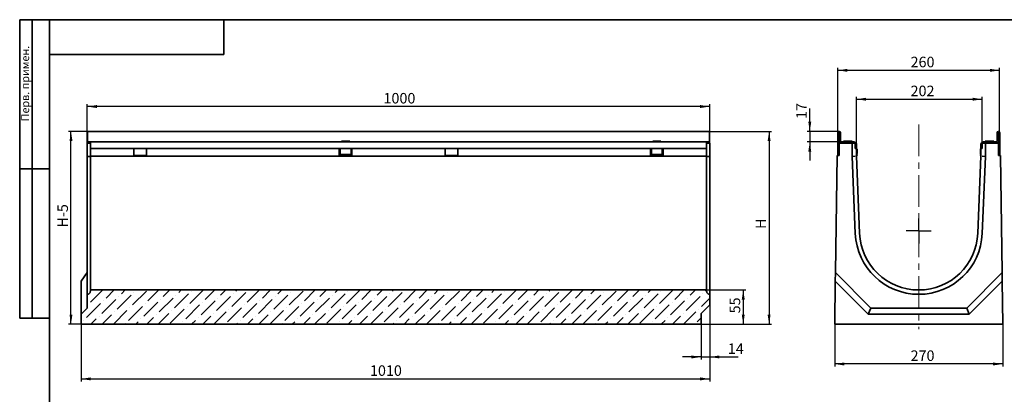
# Model space of a CAD drawing. Units: millimetres. Extents: x 8 to 653, y 1 to 415.
# Drawn here: x 8 to 403, y 264 to 415 of the extents above; entities that cross this region are included whole.
import ezdxf

# ---------------------------------------------------------------- set-up
doc = ezdxf.new("R2010")
doc.units = ezdxf.units.MM
doc.header["$PDSIZE"] = -1
doc.linetypes.add('CENTERX2', pattern=[20.32, 12.7, -2.54, 2.54, -2.54])
doc.layers.add('FORMAT', color=7, linetype='Continuous')
doc.styles.add('SLDTEXTSTYLE0', font='TXT', dxfattribs={"width": 0.7, "bigfont": 'bigfont'})
doc.styles.add('SLDTEXTSTYLE1', font='TXT', dxfattribs={"width": 0.7})
doc.dimstyles.new('SLDDIMSTYLE0', dxfattribs={"dimtxt": 3.877799, "dimasz": 3.877799, "dimexe": 0, "dimexo": 0.0625, "dimgap": 0.96945, "dimtad": 2, "dimdec": 1, "dimlfac": 4, "dimrnd": 1e-09, "dimzin": 12, "dimdsep": 46, "dimtxsty": 'SLDTEXTSTYLE1', "dimsah": 1, "dimcen": 0.09, "dimadec": 0, "dimazin": 3, "dimtfac": 1, "dimtdec": 1, "dimtofl": 0, "dimtmove": 0, "dimatfit": 3, "dimfxl": 1, "dimfrac": 2, "dimtolj": 1, "dimtzin": 12, "dimarcsym": 0})
doc.dimstyles.new('SLDDIMSTYLE1', dxfattribs={"dimtxt": 3.877799, "dimasz": 3.877799, "dimexe": 0, "dimexo": 0.0625, "dimgap": 0.96945, "dimtad": 2, "dimdec": 1, "dimlfac": 4, "dimrnd": 1e-09, "dimzin": 12, "dimdsep": 46, "dimtxsty": 'SLDTEXTSTYLE1', "dimsah": 1, "dimcen": 0.09, "dimadec": 0, "dimazin": 3, "dimtfac": 1, "dimtdec": 1, "dimtmove": 0, "dimatfit": 0, "dimfxl": 1, "dimfrac": 2, "dimtolj": 1, "dimtzin": 12, "dimarcsym": 0})
doc.dimstyles.new('SLDDIMSTYLE2', dxfattribs={"dimtxt": 3.877799, "dimasz": 3.877799, "dimexe": 0, "dimexo": 0.0625, "dimgap": 0.96945, "dimtad": 2, "dimdec": 0, "dimlfac": 4, "dimrnd": 1e-09, "dimzin": 12, "dimdsep": 46, "dimtxsty": 'SLDTEXTSTYLE1', "dimsah": 1, "dimcen": 0.09, "dimadec": 0, "dimazin": 3, "dimtfac": 1, "dimtdec": 0, "dimtofl": 0, "dimtmove": 0, "dimatfit": 3, "dimfxl": 1, "dimfrac": 2, "dimtolj": 1, "dimtzin": 12, "dimarcsym": 0})

# ---------------------------------------------------------------- blocks, each defined once
blk = doc.blocks.new('_D')
at = {"layer": 'FORMAT'}
for p, q in [((35.12, 360.44), (35.12, 381.07)), ((285.12, 380.07), (35.12, 380.07)), ((285.12, 360.44), (285.12, 381.07))]:
    blk.add_line(p, q, dxfattribs=at)
for points in [[(35.12, 380.07), (39, 379.47), (39, 380.67)], [(285.12, 380.07), (281.24, 380.67), (281.24, 379.47)]]:
    blk.add_solid(points, dxfattribs=at)
at = {"layer": 'FORMAT', "insert": (154.08, 385.53), "char_height": 4.233, "attachment_point": 1, "style": 'SLDTEXTSTYLE1'}
blk.add_mtext('1000', dxfattribs=at)
blk = doc.blocks.new('_D_1')
at = {"layer": 'FORMAT'}
for p, q in [((285.12, 300.32), (285.12, 278.39)), ((281.62, 292.57), (281.62, 278.39)), ((281.62, 279.39), (274.16, 279.39)), ((281.62, 279.39), (285.12, 279.39)), ((285.12, 279.39), (296.51, 279.39))]:
    blk.add_line(p, q, dxfattribs=at)
for points in [[(281.62, 279.39), (277.74, 279.99), (277.74, 278.79)], [(285.12, 279.39), (289, 278.79), (289, 279.99)]]:
    blk.add_solid(points, dxfattribs=at)
at = {"layer": 'FORMAT', "insert": (292.38, 284.85), "char_height": 4.233, "attachment_point": 1, "style": 'SLDTEXTSTYLE1'}
blk.add_mtext('14', dxfattribs=at)
blk = doc.blocks.new('_D_2')
at = {"layer": 'FORMAT'}
for p, q in [((32.62, 296.57), (32.62, 269.57)), ((285.12, 300.32), (285.12, 269.57)), ((32.62, 270.57), (285.12, 270.57))]:
    blk.add_line(p, q, dxfattribs=at)
for points in [[(32.62, 270.57), (36.5, 269.97), (36.5, 271.17)], [(285.12, 270.57), (281.24, 271.17), (281.24, 269.97)]]:
    blk.add_solid(points, dxfattribs=at)
at = {"layer": 'FORMAT', "insert": (148.66, 276.03), "char_height": 4.233, "attachment_point": 1, "style": 'SLDTEXTSTYLE1'}
blk.add_mtext('1010', dxfattribs=at)
blk = doc.blocks.new('_D_3')
at = {"layer": 'FORMAT'}
for p, q in [((284.99, 370.07), (309.95, 370.07)), ((308.95, 370.07), (308.95, 292.57)), ((281.62, 292.57), (309.95, 292.57))]:
    blk.add_line(p, q, dxfattribs=at)
for points in [[(308.95, 370.07), (308.35, 366.19), (309.54, 366.19)], [(308.95, 292.57), (309.54, 296.45), (308.35, 296.45)]]:
    blk.add_solid(points, dxfattribs=at)
at = {"layer": 'FORMAT', "insert": (303.49, 330.86), "char_height": 4.23, "attachment_point": 1, "rotation": 90, "style": 'SLDTEXTSTYLE0'}
blk.add_mtext('Н', dxfattribs=at)
blk = doc.blocks.new('_D_4')
at = {"layer": 'FORMAT'}
for p, q in [((283.87, 306.32), (299.56, 306.32)), ((298.56, 306.32), (298.56, 292.57)), ((281.62, 292.57), (299.56, 292.57))]:
    blk.add_line(p, q, dxfattribs=at)
for points in [[(298.56, 306.32), (297.96, 302.44), (299.16, 302.44)], [(298.56, 292.57), (299.16, 296.45), (297.96, 296.45)]]:
    blk.add_solid(points, dxfattribs=at)
at = {"layer": 'FORMAT', "insert": (293.1, 296.91), "char_height": 4.233, "attachment_point": 1, "rotation": 90, "style": 'SLDTEXTSTYLE1'}
blk.add_mtext('55', dxfattribs=at)
blk = doc.blocks.new('_D_5')
at = {"layer": 'FORMAT', "color": 7}
for p, q in [((35.24, 370.07), (27.6, 370.07)), ((28.6, 292.57), (28.6, 370.07)), ((32.62, 292.57), (27.6, 292.57))]:
    blk.add_line(p, q, dxfattribs=at)
for points in [[(28.6, 370.07), (28, 366.19), (29.19, 366.19)], [(28.6, 292.57), (29.19, 296.45), (28, 296.45)]]:
    blk.add_solid(points, dxfattribs=at)
at = {"layer": 'FORMAT', "color": 7, "insert": (23.14, 331.41), "char_height": 4.233, "attachment_point": 1, "rotation": 90, "style": 'SLDTEXTSTYLE0'}
blk.add_mtext('Н-5', dxfattribs=at)
blk = doc.blocks.new('_D_6')
at = {"layer": 'FORMAT'}
for p, q in [((335.28, 292.57), (335.28, 275.57)), ((402.79, 292.57), (402.79, 275.57)), ((402.79, 276.57), (335.28, 276.57))]:
    blk.add_line(p, q, dxfattribs=at)
for points in [[(335.28, 276.57), (339.16, 275.97), (339.16, 277.17)], [(402.79, 276.57), (398.91, 277.17), (398.91, 275.97)]]:
    blk.add_solid(points, dxfattribs=at)
at = {"layer": 'FORMAT', "insert": (365.75, 282.03), "char_height": 4.233, "attachment_point": 1, "style": 'SLDTEXTSTYLE1'}
blk.add_mtext('270', dxfattribs=at)
blk = doc.blocks.new('_D_7')
at = {"layer": 'FORMAT'}
for p, q in [((325.28, 370.07), (325.28, 379.23)), ((337.06, 370.07), (324.28, 370.07)), ((325.28, 370.07), (325.28, 365.82)), ((338.08, 365.82), (324.28, 365.82)), ((325.28, 365.82), (325.28, 358.36))]:
    blk.add_line(p, q, dxfattribs=at)
for points in [[(325.28, 370.07), (325.87, 373.95), (324.68, 373.95)], [(325.28, 365.82), (324.68, 361.94), (325.87, 361.94)]]:
    blk.add_solid(points, dxfattribs=at)
at = {"layer": 'FORMAT', "insert": (319.82, 375.1), "char_height": 4.233, "attachment_point": 1, "rotation": 90, "style": 'SLDTEXTSTYLE1'}
blk.add_mtext('17', dxfattribs=at)
blk = doc.blocks.new('_D_8')
at = {"layer": 'FORMAT'}
for p, q in [((344.03, 364.82), (344.03, 384.01)), ((394.53, 364.82), (394.53, 384.01)), ((344.03, 383.01), (394.53, 383.01))]:
    blk.add_line(p, q, dxfattribs=at)
for points in [[(344.03, 383.01), (347.91, 382.41), (347.91, 383.61)], [(394.53, 383.01), (390.66, 383.61), (390.66, 382.41)]]:
    blk.add_solid(points, dxfattribs=at)
at = {"layer": 'FORMAT', "insert": (365.75, 388.47), "char_height": 4.233, "attachment_point": 1, "style": 'SLDTEXTSTYLE1'}
blk.add_mtext('202', dxfattribs=at)
blk = doc.blocks.new('_D_9')
at = {"layer": 'FORMAT'}
for p, q in [((336.53, 369.54), (336.53, 395.63)), ((401.53, 369.54), (401.53, 395.63)), ((336.53, 394.63), (401.53, 394.63))]:
    blk.add_line(p, q, dxfattribs=at)
for points in [[(336.53, 394.63), (340.41, 394.03), (340.41, 395.23)], [(401.53, 394.63), (397.66, 395.23), (397.66, 394.03)]]:
    blk.add_solid(points, dxfattribs=at)
at = {"layer": 'FORMAT', "insert": (365.75, 400.09), "char_height": 4.233, "attachment_point": 1, "style": 'SLDTEXTSTYLE1'}
blk.add_mtext('260', dxfattribs=at)
blk = doc.blocks.new('SW_CENTERMARKSYMBOL_0')
at = {"layer": 'FORMAT', "color": 0}
for q in [(0, 5), (-5, 0), (0, -5), (5, 0)]:
    blk.add_line((0, 0), q, dxfattribs=at)

msp = doc.modelspace()

# ---------------------------------------------------------------- hatches: boundary and pattern name
at = {"linetype": 'Continuous', "lineweight": 18}
h = msp.add_hatch(dxfattribs=at)
h.set_pattern_fill('ANSI36', style=0)
edge = h.paths.add_edge_path(flags=0)
edge.add_line((285.12, 300.319), (285.12, 304.569))
edge.add_spline(control_points=[(285.12, 304.569), (285.067, 304.569), (285.014, 304.572), (284.962, 304.579), (284.823, 304.597), (284.685, 304.639), (284.56, 304.701), (284.482, 304.74), (284.407, 304.788), (284.339, 304.843), (284.23, 304.93), (284.134, 305.038), (284.06, 305.156), (283.986, 305.275), (283.931, 305.408), (283.9, 305.544), (283.88, 305.634), (283.87, 305.727), (283.87, 305.819)], knot_values=[0.0279119, 0.0279119, 0.0279119, 0.0279119, 0.0285406, 0.0285406, 0.0285406, 0.0302194, 0.0302194, 0.0302194, 0.031261, 0.031261, 0.031261, 0.0329399, 0.0329399, 0.0329399, 0.0346188, 0.0346188, 0.0346188, 0.0357228, 0.0357228, 0.0357228, 0.0357228], weights=[1, 1, 1, 1, 1, 1, 1, 1, 1, 1, 1, 1, 1, 1, 1, 1, 1, 1, 1], degree=3, periodic=0)
edge.add_line((283.87, 305.819), (283.87, 306.319))
edge.add_line((283.87, 306.319), (36.37, 306.319))
edge.add_line((36.37, 306.319), (36.37, 305.819))
edge.add_spline(control_points=[(36.37, 305.819), (36.37, 305.769), (36.367, 305.719), (36.361, 305.669), (36.344, 305.53), (36.303, 305.393), (36.241, 305.267), (36.179, 305.141), (36.095, 305.025), (35.995, 304.927), (35.895, 304.829), (35.777, 304.747), (35.65, 304.687), (35.571, 304.65), (35.488, 304.621), (35.402, 304.601), (35.31, 304.58), (35.214, 304.569), (35.12, 304.569)], knot_values=[0.0245864, 0.0245864, 0.0245864, 0.0245864, 0.0251829, 0.0251829, 0.0251829, 0.0268617, 0.0268617, 0.0268617, 0.0285406, 0.0285406, 0.0285406, 0.0302194, 0.0302194, 0.0302194, 0.031261, 0.031261, 0.031261, 0.0323972, 0.0323972, 0.0323972, 0.0323972], weights=[1, 1, 1, 1, 1, 1, 1, 1, 1, 1, 1, 1, 1, 1, 1, 1, 1, 1, 1], degree=3, periodic=0)
edge.add_line((35.12, 304.569), (35.12, 299.069))
edge.add_line((35.12, 299.069), (32.62, 296.569))
edge.add_line((32.62, 296.569), (32.62, 292.569))
edge.add_line((32.62, 292.569), (281.62, 292.569))
edge.add_line((281.62, 292.569), (281.62, 296.819))
edge.add_line((281.62, 296.819), (285.12, 300.319))

# ---------------------------------------------------------------- linework, layer by layer
at = {"color": 7, "linetype": 'Continuous', "lineweight": 35}
for p, q in [((284.995, 370.069), (35.245, 370.069)), ((35.245, 369.544), (35.245, 370.069)), ((35.245, 366.319), (35.245, 369.544)), ((284.995, 370.069), (284.995, 369.544)), ((284.995, 366.319), (284.995, 369.544)), ((336.534, 369.544), (336.534, 360.444)), ((337.034, 369.544), (337.034, 365.319)), ((337.084, 366.319), (337.084, 369.544)), ((337.584, 366.319), (337.584, 369.544)), ((400.484, 366.319), (400.484, 369.544)), ((400.984, 366.319), (400.984, 369.544)), ((401.034, 365.319), (401.034, 369.544)), ((401.534, 360.444), (401.534, 369.544)), ((35.12, 365.319), (36.265, 365.319)), ((35.12, 365.319), (35.12, 360.033)), ((35.245, 365.819), (35.245, 366.319)), ((35.245, 365.319), (35.245, 365.819)), ((35.245, 365.819), (36.469, 365.819)), ((36.469, 365.319), (36.265, 365.319)), ((36.37, 364.819), (36.37, 363.194)), ((36.469, 365.819), (36.495, 365.787)), ((283.77, 365.819), (36.469, 365.819)), ((36.495, 364.819), (36.495, 365.787)), ((36.495, 363.194), (36.495, 364.819)), ((137.182, 366.194), (137.182, 365.819)), ((137.182, 366.194), (140.557, 366.194)), ((140.557, 365.819), (140.557, 366.194)), ((262.307, 366.194), (262.307, 365.819)), ((262.307, 366.194), (263.87, 366.194)), ((263.87, 366.194), (265.432, 366.194)), ((265.432, 365.819), (265.432, 366.194)), ((283.745, 365.787), (283.77, 365.819)), ((283.745, 365.787), (283.745, 364.819)), ((283.745, 363.194), (283.745, 364.819)), ((283.77, 365.819), (284.995, 365.819)), ((283.974, 365.319), (283.77, 365.319)), ((283.87, 363.194), (283.87, 364.819)), ((283.974, 365.319), (285.12, 365.319)), ((284.995, 365.819), (284.995, 366.319)), ((284.995, 365.319), (284.995, 365.819)), ((285.12, 365.319), (285.12, 360.033)), ((342.284, 365.319), (337.034, 365.319)), ((337.034, 365.319), (337.034, 360.444)), ((342.034, 365.819), (338.084, 365.819)), ((338.847, 366.194), (338.847, 365.819)), ((338.847, 366.194), (342.222, 366.194)), ((342.034, 365.319), (342.034, 365.819)), ((342.034, 365.819), (343.034, 365.819)), ((342.222, 365.819), (342.222, 366.194)), ((342.222, 366.194), (342.347, 366.194)), ((342.284, 365.319), (342.284, 360.033)), ((342.284, 365.319), (343.034, 365.319)), ((342.347, 365.819), (342.347, 366.194)), ((343.034, 365.819), (343.284, 365.787)), ((343.534, 364.819), (343.534, 363.194)), ((344.034, 363.194), (344.034, 364.819)), ((394.034, 363.194), (394.034, 364.819)), ((394.534, 363.194), (394.534, 364.819)), ((394.784, 365.787), (395.034, 365.819)), ((395.034, 365.819), (396.034, 365.819)), ((395.784, 365.319), (395.034, 365.319)), ((395.722, 366.194), (395.722, 365.819)), ((395.722, 366.194), (398.847, 366.194)), ((395.784, 360.033), (395.784, 365.319)), ((395.784, 365.319), (401.034, 365.319)), ((396.034, 365.319), (396.034, 365.819)), ((396.034, 365.819), (399.984, 365.819)), ((398.847, 365.819), (398.847, 366.194)), ((398.847, 366.194), (399.222, 366.194)), ((399.222, 365.819), (399.222, 366.194)), ((401.034, 365.319), (401.034, 360.444)), ((35.12, 360.033), (35.12, 329.024)), ((36.37, 363.194), (53.807, 363.194)), ((36.37, 363.194), (36.37, 360.069)), ((283.87, 360.069), (36.37, 360.069)), ((36.37, 360.069), (36.37, 329.096)), ((283.745, 363.194), (36.495, 363.194)), ((53.807, 360.444), (53.807, 363.194)), ((58.932, 360.444), (53.807, 360.444)), ((58.932, 363.194), (58.932, 360.444)), ((58.932, 363.194), (136.307, 363.194)), ((136.307, 360.444), (136.307, 363.194)), ((136.307, 361.194), (136.307, 362.944)), ((136.682, 360.944), (136.307, 360.944)), ((136.307, 360.444), (136.307, 360.819)), ((136.307, 360.819), (141.432, 360.819)), ((141.432, 360.444), (136.307, 360.444)), ((136.682, 363.194), (136.682, 362.944)), ((136.682, 361.194), (136.682, 362.944)), ((136.682, 361.194), (136.682, 360.944)), ((136.682, 360.944), (136.682, 360.819)), ((141.057, 362.944), (141.057, 363.194)), ((141.057, 362.944), (141.057, 361.194)), ((141.057, 360.944), (141.057, 361.194)), ((141.432, 360.944), (141.057, 360.944)), ((141.057, 360.819), (141.057, 360.944)), ((141.432, 363.194), (178.807, 363.194)), ((141.432, 363.194), (141.432, 360.444)), ((141.432, 362.944), (141.432, 361.194)), ((141.432, 360.444), (141.432, 360.819)), ((178.807, 360.444), (178.807, 363.194)), ((183.932, 360.444), (178.807, 360.444)), ((183.932, 363.194), (183.932, 360.444)), ((183.932, 363.194), (261.307, 363.194)), ((261.307, 363.194), (261.682, 363.194)), ((261.307, 362.944), (261.307, 363.194)), ((261.307, 361.194), (261.307, 362.944)), ((261.307, 360.944), (261.307, 361.194)), ((261.307, 360.819), (261.307, 360.944)), ((261.682, 360.944), (261.307, 360.944)), ((261.307, 360.444), (261.307, 360.819)), ((261.307, 360.819), (266.432, 360.819)), ((261.307, 360.444), (266.432, 360.444)), ((261.682, 363.194), (261.682, 362.944)), ((261.682, 361.194), (261.682, 362.944)), ((261.682, 361.194), (261.682, 360.944)), ((261.682, 360.944), (261.682, 360.819)), ((266.057, 363.194), (266.432, 363.194)), ((266.057, 362.944), (266.057, 363.194)), ((266.057, 362.944), (266.057, 361.194)), ((266.057, 360.944), (266.057, 361.194)), ((266.432, 360.944), (266.057, 360.944)), ((266.057, 360.819), (266.057, 360.944)), ((266.432, 363.194), (283.87, 363.194)), ((266.432, 363.194), (266.432, 362.944)), ((266.432, 362.944), (266.432, 361.194)), ((266.432, 361.194), (266.432, 360.944)), ((266.432, 360.944), (266.432, 360.819)), ((266.432, 360.444), (266.432, 360.819)), ((283.87, 363.194), (283.87, 360.069)), ((283.87, 360.069), (283.87, 329.096)), ((285.12, 360.033), (285.12, 329.024)), ((335.567, 313.286), (336.225, 360.444)), ((337.034, 360.444), (336.225, 360.444)), ((343.534, 360.059), (342.284, 360.033)), ((342.284, 360.033), (343.556, 329.024)), ((344.034, 363.194), (343.534, 363.194)), ((344.034, 363.194), (344.034, 360.069)), ((344.034, 360.819), (344.284, 360.819)), ((344.034, 360.444), (344.284, 360.444)), ((344.034, 360.069), (345.304, 329.096)), ((344.284, 361.194), (344.284, 362.944)), ((344.284, 360.444), (344.284, 360.819)), ((392.764, 329.096), (394.034, 360.069)), ((393.784, 362.944), (393.784, 361.194)), ((393.784, 360.444), (393.784, 360.819)), ((393.784, 360.819), (394.034, 360.819)), ((393.784, 360.444), (394.034, 360.444)), ((394.034, 360.069), (394.034, 363.194)), ((394.034, 363.194), (394.534, 363.194)), ((394.513, 329.024), (395.784, 360.033)), ((395.784, 360.033), (394.534, 360.059)), ((401.034, 360.444), (401.843, 360.444)), ((401.843, 360.444), (402.502, 313.286)), ((35.12, 329.024), (35.12, 304.569)), ((36.37, 329.096), (36.37, 306.319)), ((283.87, 329.096), (283.87, 306.319)), ((285.12, 329.024), (285.12, 304.569)), ((32.62, 309.8), (35.12, 313.286)), ((335.518, 309.8), (335.567, 313.286)), ((335.567, 313.286), (349.784, 299.069)), ((388.284, 299.069), (402.502, 313.286)), ((402.55, 309.8), (402.502, 313.286)), ((32.62, 309.8), (32.62, 296.569)), ((335.278, 292.569), (335.518, 309.8)), ((335.518, 309.8), (348.749, 296.569)), ((389.32, 296.569), (402.55, 309.8)), ((402.55, 309.8), (402.791, 292.569)), ((35.12, 304.569), (35.12, 299.069)), ((283.87, 306.319), (36.37, 306.319)), ((36.37, 305.819), (36.37, 306.319)), ((283.87, 306.319), (283.87, 305.819)), ((285.12, 304.569), (285.12, 300.319)), ((32.62, 296.569), (35.12, 299.069)), ((32.62, 292.569), (32.62, 296.569)), ((285.12, 300.319), (281.62, 296.819)), ((281.62, 296.819), (281.62, 292.569)), ((348.749, 296.569), (349.784, 299.069)), ((348.749, 296.569), (389.32, 296.569)), ((349.784, 299.069), (388.284, 299.069)), ((389.32, 296.569), (388.284, 299.069)), ((32.62, 292.569), (281.62, 292.569)), ((402.791, 292.569), (335.278, 292.569))]:
    msp.add_line(p, q, dxfattribs=at)
for centre, radius, start, end in [((337.059, 369.544), 0.525, 0, 180), ((337.059, 369.544), 0.025, 0, 180), ((401.009, 369.544), 0.525, 0, 180), ((401.009, 369.544), 0.025, 0, 180), ((338.084, 366.319), 1, 180, 270), ((338.084, 366.319), 0.5, 180, 270), ((343.034, 364.819), 1, 0, 75.52249), ((395.034, 364.819), 1, 104.47751, 180), ((399.984, 366.319), 1, 270, 0), ((399.984, 366.319), 0.5, 270, 0), ((344.034, 362.944), 0.25, 0, 90), ((344.034, 361.194), 0.25, 270, 0), ((394.034, 362.944), 0.25, 90, 180), ((394.034, 361.194), 0.25, 180, 270), ((369.034, 330.069), 25.5, 182.3479, 357.6521), ((369.034, 330.069), 23.75, 182.3479, 357.6521)]:
    msp.add_arc(centre, radius, start, end, dxfattribs=at)
for centre, start_param, end_param in [((35.12, 360.059), 4.712389, 6.2831853), ((285.12, 360.059), 3.1415927, 4.712389)]:
    msp.add_ellipse(centre, major_axis=(1.25, 0), ratio=0.0204921, start_param=start_param, end_param=end_param, dxfattribs=at)
for points, knots in [([(36.265, 365.319), (36.279, 365.319), (36.291, 365.316), (36.312, 365.305), (36.321, 365.296), (36.337, 365.272), (36.343, 365.257), (36.354, 365.221), (36.358, 365.2), (36.366, 365.131), (36.368, 365.075), (36.369, 364.983), (36.37, 364.951), (36.37, 364.886), (36.37, 364.853), (36.37, 364.819)], [0, 0, 0, 0, 0.125, 0.125, 0.25, 0.25, 0.375, 0.375, 0.5, 0.5, 0.75, 0.75, 0.875, 0.875, 1, 1, 1, 1]), ([(283.87, 364.819), (283.87, 364.853), (283.87, 364.886), (283.87, 364.951), (283.87, 364.983), (283.871, 365.044), (283.871, 365.073), (283.874, 365.128), (283.876, 365.154), (283.885, 365.223), (283.894, 365.26), (283.918, 365.295), (283.927, 365.304), (283.949, 365.316), (283.961, 365.319), (283.974, 365.319)], [0, 0, 0, 0, 0.125, 0.125, 0.25, 0.25, 0.375, 0.375, 0.5, 0.5, 0.75, 0.75, 0.875, 0.875, 1, 1, 1, 1]), ([(343.034, 365.319), (343.065, 365.319), (343.096, 365.316), (343.158, 365.305), (343.189, 365.296), (343.249, 365.272), (343.278, 365.257), (343.333, 365.221), (343.359, 365.2), (343.43, 365.131), (343.469, 365.075), (343.508, 364.983), (343.518, 364.951), (343.531, 364.886), (343.534, 364.853), (343.534, 364.819)], [0, 0, 0, 0, 0.125, 0.125, 0.25, 0.25, 0.375, 0.375, 0.5, 0.5, 0.75, 0.75, 0.875, 0.875, 1, 1, 1, 1]), ([(395.034, 365.319), (395.004, 365.319), (394.973, 365.316), (394.911, 365.305), (394.88, 365.296), (394.82, 365.272), (394.791, 365.257), (394.736, 365.221), (394.709, 365.2), (394.638, 365.131), (394.6, 365.075), (394.561, 364.983), (394.551, 364.951), (394.538, 364.886), (394.534, 364.853), (394.534, 364.819)], [0, 0, 0, 0, 0.125, 0.125, 0.25, 0.25, 0.375, 0.375, 0.5, 0.5, 0.75, 0.75, 0.875, 0.875, 1, 1, 1, 1]), ([(36.37, 305.819), (36.37, 305.738), (36.361, 305.655), (36.33, 305.495), (36.306, 305.417), (36.243, 305.266), (36.204, 305.192), (36.114, 305.057), (36.062, 304.994), (35.946, 304.877), (35.882, 304.825), (35.747, 304.735), (35.674, 304.696), (35.522, 304.633), (35.443, 304.609), (35.282, 304.577), (35.201, 304.569), (35.12, 304.569)], [0, 0, 0, 0, 0.125, 0.125, 0.25, 0.25, 0.375, 0.375, 0.5, 0.5, 0.625, 0.625, 0.75, 0.75, 0.875, 0.875, 1, 1, 1, 1]), ([(285.12, 304.569), (285.038, 304.569), (284.956, 304.577), (284.795, 304.609), (284.717, 304.633), (284.566, 304.695), (284.493, 304.734), (284.356, 304.826), (284.292, 304.878), (284.177, 304.994), (284.126, 305.057), (284.034, 305.193), (283.996, 305.266), (283.933, 305.416), (283.909, 305.495), (283.878, 305.657), (283.87, 305.738), (283.87, 305.819)], [0, 0, 0, 0, 0.125, 0.125, 0.25, 0.25, 0.375, 0.375, 0.5, 0.5, 0.625, 0.625, 0.75, 0.75, 0.875, 0.875, 1, 1, 1, 1])]:
    msp.add_open_spline(points, degree=3, knots=knots, dxfattribs=at)
at = {"layer": 'FORMAT', "color": 7, "lineweight": 35}
for p, q in [((20, 415), (8, 415)), ((8, 415), (8, 295)), ((13, 295), (13, 415)), ((20, 415), (589, 415)), ((20, 415), (20, 5)), ((90, 415), (90, 401)), ((90, 401), (20, 401)), ((20, 355), (8, 355)), ((8, 295), (20, 295))]:
    msp.add_line(p, q, dxfattribs=at)
at = {"layer": 'FORMAT', "linetype": 'CENTERX2', "lineweight": 18}
msp.add_line((369.034, 372.812), (369.034, 290.569), dxfattribs=at)
at = {"layer": 'FORMAT'}
msp.add_point((369.034, 306.319), dxfattribs=at)

# ---------------------------------------------------------------- block references
msp.add_blockref('SW_CENTERMARKSYMBOL_0', (369.034, 330.069), dxfattribs=at)

# ---------------------------------------------------------------- texts
at = {"layer": 'FORMAT', "color": 7, "insert": (8.62, 374.155), "char_height": 3.175, "attachment_point": 1, "rotation": 90, "style": 'SLDTEXTSTYLE0'}
msp.add_mtext('Перв. примен.', dxfattribs=at)

# ---------------------------------------------------------------- dimensions: what is measured, and where the dimension line sits
at = {"layer": 'FORMAT'}
for base, p1, p2, dimstyle, picture, middle in [((401.534, 394.631), (336.534, 369.544), (401.534, 369.544), 'SLDDIMSTYLE0', '_D_9', (369.461, 394.631)), ((394.534, 383.011), (344.034, 364.819), (394.534, 364.819), 'SLDDIMSTYLE0', '_D_8', (369.461, 383.011)), ((35.12, 380.069), (285.12, 360.444), (35.12, 360.444), 'SLDDIMSTYLE0', '_D', (158.618, 380.069)), ((285.12, 270.569), (32.62, 296.569), (285.12, 300.319), 'SLDDIMSTYLE0', '_D_2', (152.79, 270.569)), ((285.12, 279.389), (281.62, 292.569), (285.12, 300.319), 'SLDDIMSTYLE1', '_D_1', (294.444, 279.389)), ((335.278, 276.569), (402.791, 292.569), (335.278, 292.569), 'SLDDIMSTYLE2', '_D_6', (369.461, 276.569))]:
    dim = msp.add_linear_dim(base=base, p1=p1, p2=p2, dimstyle=dimstyle, dxfattribs=at)
    dim.commit()
    dim.dimension.update_dxf_attribs({"geometry": picture, "text_midpoint": middle, "dimtype": 160})
for base, p1, p2, dimstyle, picture, middle in [((325.278, 365.819), (337.059, 370.069), (338.084, 365.819), 'SLDDIMSTYLE1', '_D_7', (325.278, 377.168)), ((308.948, 292.569), (284.995, 370.069), (281.62, 292.569), 'SLDDIMSTYLE0', '_D_3', (308.948, 332.103)), ((298.561, 292.569), (283.87, 306.319), (281.62, 292.569), 'SLDDIMSTYLE0', '_D_4', (298.561, 299.115))]:
    dim = msp.add_linear_dim(base=base, p1=p1, p2=p2, angle=90, dimstyle=dimstyle, dxfattribs=at)
    dim.commit()
    dim.dimension.update_dxf_attribs({"geometry": picture, "text_midpoint": middle, "dimtype": 160})
at = {"layer": 'FORMAT', "color": 7}
dim = msp.add_linear_dim(base=(28.597, 370.069), p1=(32.62, 292.569), p2=(35.245, 370.069), angle=90, dimstyle='SLDDIMSTYLE0', dxfattribs=at)
dim.commit()
dim.dimension.update_dxf_attribs({"geometry": '_D_5', "text_midpoint": (28.597, 334.854), "dimtype": 160})

doc.saveas('drawing.dxf')
